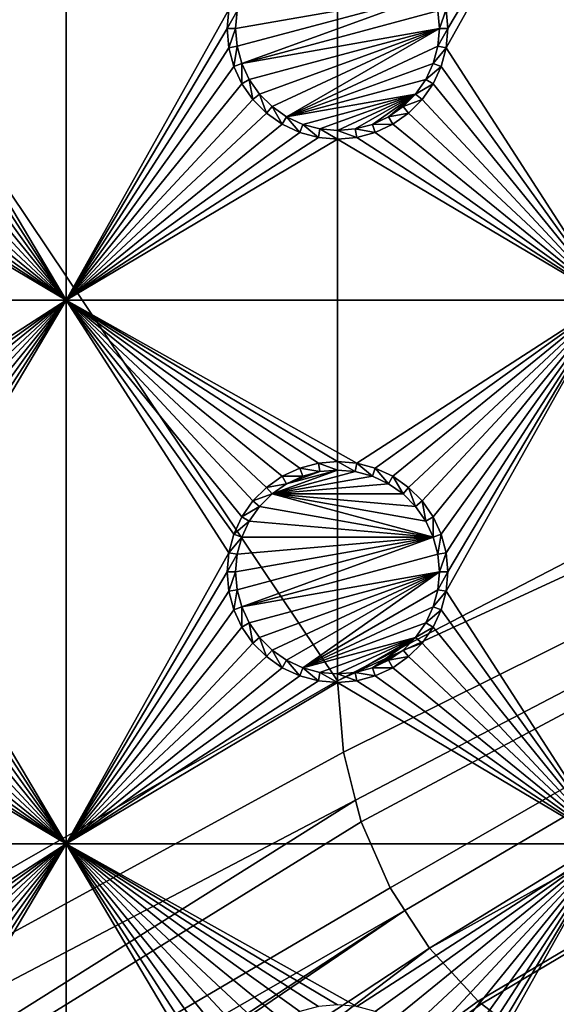
# Model space of a CAD drawing. Extents: x -150 to 150, y -120 to 120.
# Drawn here: x -84 to -69, y -42 to -15 of the extents above; entities that cross this region are included whole.
import ezdxf

# ---------------------------------------------------------------- set-up
doc = ezdxf.new("R2010")
doc.units = 0
for name, color, linetype in [('L2', 7, 'CONTINUOUS'), ('L3', 7, 'CONTINUOUS'), ('L6', 7, 'CONTINUOUS')]:
    doc.layers.add(name, color=color, linetype=linetype)

msp = doc.modelspace()

# ---------------------------------------------------------------- linework, layer by layer
at = {"layer": 'L2', "color": 250}
for points in [[(135.1, 117.5987, -151.99), (135.1, -117.5987, -151.99), (-135.1, 117.5987, -151.99)], [(-135.1, 117.5987, -151.99), (135.1, -117.5987, -151.99), (-135.1, -117.5987, -151.99)], [(-75, 33, -144.69), (-146.998, 74.29536, -149.9772), (-75, -33, -144.69)], [(-75, -33, -144.69), (-146.998, 74.29536, -149.9772), (-146.998, -74.29536, -149.9772)], [(-17.23414, -3.038843, -144.69), (-75, 33, -144.69), (-75, -33, -144.69)], [(-17.23414, -3.038843, -144.69), (-75, -33, -144.69), (-16.44462, -5.985353, -144.69)], [(-16.44462, -5.985353, -144.69), (-75, -33, -144.69), (-74.83684, -34.97135, -144.69)], [(-16.44462, -5.985353, -144.69), (-74.83684, -34.97135, -144.69), (-74.50028, -36.30114, -144.69)], [(-74.50028, -36.30114, -144.69), (-74.34893, -36.8991, -144.69), (-16.44462, -5.985353, -144.69)], [(-16.44462, -5.985353, -144.69), (-74.34893, -36.8991, -144.69), (-73.55031, -38.71768, -144.69)], [(-16.44462, -5.985353, -144.69), (-73.55031, -38.71768, -144.69), (-73.14195, -39.34175, -144.69)], [(-72.4634, -40.37874, -144.69), (-16.44462, -5.985353, -144.69), (-73.14195, -39.34175, -144.69)], [(-72.4634, -40.37874, -144.69), (-15.15544, -8.75, -144.69), (-16.44462, -5.985353, -144.69)], [(-71.11353, -41.84144, -144.69), (-15.15544, -8.75, -144.69), (-72.4634, -40.37874, -144.69)], [(-15.15544, -8.75, -144.69), (-71.11353, -41.84144, -144.69), (-71.01883, -41.91488, -144.69)], [(-71.01883, -41.91488, -144.69), (-69.54526, -43.05771, -144.69), (-15.15544, -8.75, -144.69)], [(-15.15544, -8.75, -144.69), (-69.54526, -43.05771, -144.69), (-68.25236, -43.78947, -144.69)], [(-146.998, -74.29536, -149.9772), (-74.83684, -34.97135, -144.69), (-75, -33, -144.69)], [(-146.998, -74.29536, -149.9772), (-74.50028, -36.30114, -144.69), (-74.83684, -34.97135, -144.69)], [(-146.9973, -81.84918, -149.9778), (-74.50028, -36.30114, -144.69), (-146.998, -74.29536, -149.9772)], [(-146.9973, -81.84918, -149.9778), (-74.34893, -36.8991, -144.69), (-74.50028, -36.30114, -144.69)], [(-73.55031, -38.71768, -144.69), (-74.34893, -36.8991, -144.69), (-146.9973, -81.84918, -149.9778)], [(-73.14195, -39.34175, -144.69), (-73.55031, -38.71768, -144.69), (-146.9973, -81.84918, -149.9778)], [(-146.9968, -87.62724, -149.9782), (-73.14195, -39.34175, -144.69), (-146.9973, -81.84918, -149.9778)], [(-146.9963, -89.40341, -149.9785), (-73.14195, -39.34175, -144.69), (-146.9968, -87.62724, -149.9782)], [(-146.9963, -89.40341, -149.9785), (-72.4634, -40.37874, -144.69), (-73.14195, -39.34175, -144.69)], [(-146.9946, -96.96162, -149.98), (-72.4634, -40.37874, -144.69), (-146.9963, -89.40341, -149.9785)], [(-146.9946, -96.96162, -149.98), (-71.11353, -41.84144, -144.69), (-72.4634, -40.37874, -144.69)], [(-71.01883, -41.91488, -144.69), (-71.11353, -41.84144, -144.69), (-146.9946, -96.96162, -149.98)], [(-71.01883, -41.91488, -144.69), (-146.9946, -96.96162, -149.98), (-69.54526, -43.05771, -144.69)]]:
    msp.add_3dface(points, dxfattribs=at)
at = {"layer": 'L3', "color": 250}
for points in [[(120.3, -110.5, -161.89), (120.3, 110.5, -161.89), (-120.3, -110.5, -161.89)], [(-120.3, -110.5, -161.89), (120.3, 110.5, -161.89), (-120.3, 110.5, -161.89)], [(-86.99634, -14.47037, -163.49), (-82.5, -7.5, -163.49), (-86.95, -15, -163.49)], [(-86.95, -15, -163.49), (-82.5, -7.5, -163.49), (-82.5, -22.5, -163.49)], [(-82.5, -7.5, -163.49), (-78.00367, -14.47037, -163.49), (-82.5, -22.5, -163.49)], [(-67.5, -7.5, -163.49), (-67.5, -22.5, -163.49), (-71.99634, -15.52963, -163.49)], [(-67.5, -7.5, -163.49), (-71.99634, -15.52963, -163.49), (-71.95, -15, -163.49)], [(-71.95, -15, -163.49), (-71.99634, -14.47037, -163.49), (-67.5, -7.5, -163.49)], [(-77.81416, -15, -167.99), (-72.35555, -14.0375, -167.99), (-77.77141, -15.48867, -167.99)], [(-77.81416, -15, -167.99), (-77.77141, -14.51133, -167.99), (-72.35555, -14.0375, -167.99)], [(-77.77141, -15.48867, -167.99), (-72.35555, -14.0375, -167.99), (-77.64445, -15.9625, -167.99)], [(-72.35555, -14.0375, -167.99), (-72.22859, -14.51133, -167.99), (-77.64445, -15.9625, -167.99)], [(-82.5, -22.5, -163.49), (-78.00367, -14.47037, -163.49), (-78.05, -15, -163.49)], [(-78.00367, -14.47037, -163.49), (-77.77141, -14.51133, -167.99), (-78.05, -15, -163.49)], [(-78.05, -15, -163.49), (-77.77141, -14.51133, -167.99), (-77.81416, -15, -167.99)], [(-77.64445, -15.9625, -167.99), (-72.22859, -14.51133, -167.99), (-72.18584, -15, -167.99)], [(-71.99634, -14.47037, -163.49), (-72.18584, -15, -167.99), (-72.22859, -14.51133, -167.99)], [(-71.95, -15, -163.49), (-72.18584, -15, -167.99), (-71.99634, -14.47037, -163.49)], [(-86.95, -15, -163.49), (-82.5, -22.5, -163.49), (-86.99634, -15.52963, -163.49)], [(-82.5, -22.5, -163.49), (-78.05, -15, -163.49), (-78.00367, -15.52963, -163.49)], [(-78.05, -15, -163.49), (-77.81416, -15, -167.99), (-78.00367, -15.52963, -163.49)], [(-78.00367, -15.52963, -163.49), (-77.81416, -15, -167.99), (-77.77141, -15.48867, -167.99)], [(-77.64445, -15.9625, -167.99), (-72.18584, -15, -167.99), (-77.43714, -16.40708, -167.99)], [(-77.43714, -16.40708, -167.99), (-72.18584, -15, -167.99), (-77.15578, -16.80891, -167.99)], [(-76.80891, -17.15578, -167.99), (-77.15578, -16.80891, -167.99), (-72.18584, -15, -167.99)], [(-76.80891, -17.15578, -167.99), (-72.18584, -15, -167.99), (-76.40708, -17.43714, -167.99)], [(-76.40708, -17.43714, -167.99), (-72.18584, -15, -167.99), (-72.22859, -15.48867, -167.99)], [(-71.99634, -15.52963, -163.49), (-72.22859, -15.48867, -167.99), (-71.95, -15, -163.49)], [(-71.95, -15, -163.49), (-72.22859, -15.48867, -167.99), (-72.18584, -15, -167.99)], [(-78.00367, -15.52963, -163.49), (-77.77141, -15.48867, -167.99), (-77.86606, -16.04316, -163.49)], [(-77.86606, -16.04316, -163.49), (-77.77141, -15.48867, -167.99), (-77.64445, -15.9625, -167.99)], [(-76.40708, -17.43714, -167.99), (-72.22859, -15.48867, -167.99), (-72.35555, -15.9625, -167.99)], [(-71.99634, -15.52963, -163.49), (-72.35555, -15.9625, -167.99), (-72.22859, -15.48867, -167.99)], [(-86.99634, -15.52963, -163.49), (-82.5, -22.5, -163.49), (-87.13394, -16.04316, -163.49)], [(-78.00367, -15.52963, -163.49), (-77.86606, -16.04316, -163.49), (-82.5, -22.5, -163.49)], [(-72.13394, -16.04316, -163.49), (-72.35555, -15.9625, -167.99), (-71.99634, -15.52963, -163.49)], [(-67.5, -22.5, -163.49), (-72.13394, -16.04316, -163.49), (-71.99634, -15.52963, -163.49)], [(-77.86606, -16.04316, -163.49), (-77.64445, -15.9625, -167.99), (-77.64138, -16.525, -163.49)], [(-77.64138, -16.525, -163.49), (-77.64445, -15.9625, -167.99), (-77.43714, -16.40708, -167.99)], [(-72.35555, -15.9625, -167.99), (-72.56286, -16.40708, -167.99), (-76.40708, -17.43714, -167.99)], [(-72.13394, -16.04316, -163.49), (-72.56286, -16.40708, -167.99), (-72.35555, -15.9625, -167.99)], [(-82.5, -22.5, -163.49), (-87.35862, -16.525, -163.49), (-87.13394, -16.04316, -163.49)], [(-82.5, -22.5, -163.49), (-77.86606, -16.04316, -163.49), (-77.64138, -16.525, -163.49)], [(-72.35862, -16.525, -163.49), (-72.56286, -16.40708, -167.99), (-72.13394, -16.04316, -163.49)], [(-67.5, -22.5, -163.49), (-72.35862, -16.525, -163.49), (-72.13394, -16.04316, -163.49)], [(-82.5, -22.5, -163.49), (-87.66356, -16.9605, -163.49), (-87.35862, -16.525, -163.49)], [(-82.5, -22.5, -163.49), (-77.64138, -16.525, -163.49), (-77.33644, -16.9605, -163.49)], [(-77.64138, -16.525, -163.49), (-77.43714, -16.40708, -167.99), (-77.33644, -16.9605, -163.49)], [(-77.33644, -16.9605, -163.49), (-77.43714, -16.40708, -167.99), (-77.15578, -16.80891, -167.99)], [(-76.40708, -17.43714, -167.99), (-72.56286, -16.40708, -167.99), (-72.84422, -16.80891, -167.99)], [(-72.35862, -16.525, -163.49), (-72.84422, -16.80891, -167.99), (-72.56286, -16.40708, -167.99)], [(-72.66357, -16.9605, -163.49), (-72.84422, -16.80891, -167.99), (-72.35862, -16.525, -163.49)], [(-72.66357, -16.9605, -163.49), (-72.35862, -16.525, -163.49), (-67.5, -22.5, -163.49)], [(-77.33644, -16.9605, -163.49), (-77.15578, -16.80891, -167.99), (-76.9605, -17.33644, -163.49)], [(-76.9605, -17.33644, -163.49), (-77.15578, -16.80891, -167.99), (-76.80891, -17.15578, -167.99)], [(-76.40708, -17.43714, -167.99), (-72.84422, -16.80891, -167.99), (-75.9625, -17.64445, -167.99)], [(-75.9625, -17.64445, -167.99), (-72.84422, -16.80891, -167.99), (-75.48867, -17.77141, -167.99)], [(-72.84422, -16.80891, -167.99), (-75, -17.81416, -167.99), (-75.48867, -17.77141, -167.99)], [(-72.84422, -16.80891, -167.99), (-74.51133, -17.77141, -167.99), (-75, -17.81416, -167.99)], [(-74.0375, -17.64445, -167.99), (-74.51133, -17.77141, -167.99), (-72.84422, -16.80891, -167.99)], [(-74.0375, -17.64445, -167.99), (-72.84422, -16.80891, -167.99), (-73.59292, -17.43714, -167.99)], [(-73.59292, -17.43714, -167.99), (-72.84422, -16.80891, -167.99), (-73.19109, -17.15578, -167.99)], [(-72.66357, -16.9605, -163.49), (-73.19109, -17.15578, -167.99), (-72.84422, -16.80891, -167.99)], [(-88.0395, -17.33644, -163.49), (-87.66356, -16.9605, -163.49), (-82.5, -22.5, -163.49)], [(-77.33644, -16.9605, -163.49), (-76.9605, -17.33644, -163.49), (-82.5, -22.5, -163.49)], [(-73.03949, -17.33644, -163.49), (-73.19109, -17.15578, -167.99), (-72.66357, -16.9605, -163.49)], [(-67.5, -22.5, -163.49), (-73.03949, -17.33644, -163.49), (-72.66357, -16.9605, -163.49)], [(-88.0395, -17.33644, -163.49), (-82.5, -22.5, -163.49), (-88.475, -17.64138, -163.49)], [(-82.5, -22.5, -163.49), (-76.9605, -17.33644, -163.49), (-76.525, -17.64138, -163.49)], [(-76.9605, -17.33644, -163.49), (-76.80891, -17.15578, -167.99), (-76.525, -17.64138, -163.49)], [(-76.525, -17.64138, -163.49), (-76.80891, -17.15578, -167.99), (-76.40708, -17.43714, -167.99)], [(-73.03949, -17.33644, -163.49), (-73.59292, -17.43714, -167.99), (-73.19109, -17.15578, -167.99)], [(-73.475, -17.64138, -163.49), (-73.59292, -17.43714, -167.99), (-73.03949, -17.33644, -163.49)], [(-67.5, -22.5, -163.49), (-73.475, -17.64138, -163.49), (-73.03949, -17.33644, -163.49)], [(-88.475, -17.64138, -163.49), (-82.5, -22.5, -163.49), (-88.95684, -17.86606, -163.49)], [(-82.5, -22.5, -163.49), (-76.525, -17.64138, -163.49), (-76.04316, -17.86606, -163.49)], [(-76.525, -17.64138, -163.49), (-76.40708, -17.43714, -167.99), (-76.04316, -17.86606, -163.49)], [(-76.04316, -17.86606, -163.49), (-76.40708, -17.43714, -167.99), (-75.9625, -17.64445, -167.99)], [(-76.04316, -17.86606, -163.49), (-75.9625, -17.64445, -167.99), (-75.52963, -18.00366, -163.49)], [(-75.52963, -18.00366, -163.49), (-75.9625, -17.64445, -167.99), (-75.48867, -17.77141, -167.99)], [(-73.95684, -17.86606, -163.49), (-74.51133, -17.77141, -167.99), (-74.0375, -17.64445, -167.99)], [(-73.475, -17.64138, -163.49), (-74.0375, -17.64445, -167.99), (-73.59292, -17.43714, -167.99)], [(-73.95684, -17.86606, -163.49), (-74.0375, -17.64445, -167.99), (-73.475, -17.64138, -163.49)], [(-73.95684, -17.86606, -163.49), (-73.475, -17.64138, -163.49), (-67.5, -22.5, -163.49)], [(-82.5, -22.5, -163.49), (-89.47037, -18.00366, -163.49), (-88.95684, -17.86606, -163.49)], [(-76.04316, -17.86606, -163.49), (-75.52963, -18.00366, -163.49), (-82.5, -22.5, -163.49)], [(-75.52963, -18.00366, -163.49), (-75.48867, -17.77141, -167.99), (-75, -18.05, -163.49)], [(-75, -18.05, -163.49), (-75.48867, -17.77141, -167.99), (-75, -17.81416, -167.99)], [(-74.47037, -18.00366, -163.49), (-75, -17.81416, -167.99), (-74.51133, -17.77141, -167.99)], [(-75, -18.05, -163.49), (-75, -17.81416, -167.99), (-74.47037, -18.00366, -163.49)], [(-74.47037, -18.00366, -163.49), (-74.51133, -17.77141, -167.99), (-73.95684, -17.86606, -163.49)], [(-67.5, -22.5, -163.49), (-74.47037, -18.00366, -163.49), (-73.95684, -17.86606, -163.49)], [(-97.5, -22.5, -163.49), (-90, -18.05, -163.49), (-82.5, -22.5, -163.49)], [(-82.5, -22.5, -163.49), (-90, -18.05, -163.49), (-89.47037, -18.00366, -163.49)], [(-82.5, -22.5, -163.49), (-75.52963, -18.00366, -163.49), (-75, -18.05, -163.49)], [(-82.5, -22.5, -163.49), (-75, -18.05, -163.49), (-67.5, -22.5, -163.49)], [(-67.5, -22.5, -163.49), (-75, -18.05, -163.49), (-74.47037, -18.00366, -163.49)], [(-82.5, -22.5, -163.49), (-89.47037, -26.99634, -163.49), (-97.5, -22.5, -163.49)], [(-82.5, -22.5, -163.49), (-88.95684, -27.13394, -163.49), (-89.47037, -26.99634, -163.49)], [(-88.475, -27.35862, -163.49), (-88.95684, -27.13394, -163.49), (-82.5, -22.5, -163.49)], [(-82.5, -22.5, -163.49), (-88.0395, -27.66356, -163.49), (-88.475, -27.35862, -163.49)], [(-82.5, -22.5, -163.49), (-87.66356, -28.0395, -163.49), (-88.0395, -27.66356, -163.49)], [(-87.35862, -28.475, -163.49), (-87.66356, -28.0395, -163.49), (-82.5, -22.5, -163.49)], [(-87.13394, -28.95684, -163.49), (-87.35862, -28.475, -163.49), (-82.5, -22.5, -163.49)], [(-82.5, -22.5, -163.49), (-86.99634, -29.47037, -163.49), (-87.13394, -28.95684, -163.49)], [(-82.5, -22.5, -163.49), (-86.95, -30, -163.49), (-86.99634, -29.47037, -163.49)], [(-82.5, -37.5, -163.49), (-86.95, -30, -163.49), (-82.5, -22.5, -163.49)], [(-77.33644, -28.0395, -163.49), (-77.64138, -28.475, -163.49), (-82.5, -22.5, -163.49)], [(-77.33644, -28.0395, -163.49), (-82.5, -22.5, -163.49), (-76.9605, -27.66356, -163.49)], [(-77.64138, -28.475, -163.49), (-77.86606, -28.95684, -163.49), (-82.5, -22.5, -163.49)], [(-82.5, -22.5, -163.49), (-77.86606, -28.95684, -163.49), (-78.00367, -29.47037, -163.49)], [(-82.5, -22.5, -163.49), (-78.00367, -29.47037, -163.49), (-82.5, -37.5, -163.49)], [(-75.52963, -26.99634, -163.49), (-76.04316, -27.13394, -163.49), (-82.5, -22.5, -163.49)], [(-82.5, -22.5, -163.49), (-76.04316, -27.13394, -163.49), (-76.525, -27.35862, -163.49)], [(-82.5, -22.5, -163.49), (-76.525, -27.35862, -163.49), (-76.9605, -27.66356, -163.49)], [(-67.5, -22.5, -163.49), (-74.47037, -26.99634, -163.49), (-82.5, -22.5, -163.49)], [(-82.5, -22.5, -163.49), (-74.47037, -26.99634, -163.49), (-75, -26.95, -163.49)], [(-82.5, -22.5, -163.49), (-75, -26.95, -163.49), (-75.52963, -26.99634, -163.49)], [(-67.5, -22.5, -163.49), (-73.95684, -27.13394, -163.49), (-74.47037, -26.99634, -163.49)], [(-73.475, -27.35862, -163.49), (-73.95684, -27.13394, -163.49), (-67.5, -22.5, -163.49)], [(-67.5, -22.5, -163.49), (-73.03949, -27.66356, -163.49), (-73.475, -27.35862, -163.49)], [(-67.5, -22.5, -163.49), (-72.66357, -28.0395, -163.49), (-73.03949, -27.66356, -163.49)], [(-72.35862, -28.475, -163.49), (-72.66357, -28.0395, -163.49), (-67.5, -22.5, -163.49)], [(-67.5, -22.5, -163.49), (-72.13394, -28.95684, -163.49), (-72.35862, -28.475, -163.49)], [(-67.5, -22.5, -163.49), (-71.99634, -29.47037, -163.49), (-72.13394, -28.95684, -163.49)], [(-67.5, -22.5, -163.49), (-67.5, -37.5, -163.49), (-71.99634, -30.52963, -163.49)], [(-67.5, -22.5, -163.49), (-71.99634, -30.52963, -163.49), (-71.95, -30, -163.49)], [(-71.95, -30, -163.49), (-71.99634, -29.47037, -163.49), (-67.5, -22.5, -163.49)], [(-76.04316, -27.13394, -163.49), (-75.9625, -27.35555, -167.99), (-76.525, -27.35862, -163.49)], [(-75.52963, -26.99634, -163.49), (-75.48867, -27.22859, -167.99), (-76.04316, -27.13394, -163.49)], [(-76.04316, -27.13394, -163.49), (-75.48867, -27.22859, -167.99), (-75.9625, -27.35555, -167.99)], [(-75, -26.95, -163.49), (-75, -27.18583, -167.99), (-75.52963, -26.99634, -163.49)], [(-75.52963, -26.99634, -163.49), (-75, -27.18583, -167.99), (-75.48867, -27.22859, -167.99)], [(-74.47037, -26.99634, -163.49), (-74.51133, -27.22859, -167.99), (-75, -26.95, -163.49)], [(-75, -26.95, -163.49), (-74.51133, -27.22859, -167.99), (-75, -27.18583, -167.99)], [(-74.47037, -26.99634, -163.49), (-74.0375, -27.35555, -167.99), (-74.51133, -27.22859, -167.99)], [(-73.95684, -27.13394, -163.49), (-74.0375, -27.35555, -167.99), (-74.47037, -26.99634, -163.49)], [(-73.95684, -27.13394, -163.49), (-73.59292, -27.56286, -167.99), (-74.0375, -27.35555, -167.99)], [(-73.475, -27.35862, -163.49), (-73.59292, -27.56286, -167.99), (-73.95684, -27.13394, -163.49)], [(-76.525, -27.35862, -163.49), (-76.40708, -27.56286, -167.99), (-76.9605, -27.66356, -163.49)], [(-76.40708, -27.56286, -167.99), (-75, -27.18583, -167.99), (-76.80891, -27.84422, -167.99)], [(-76.80891, -27.84422, -167.99), (-75, -27.18583, -167.99), (-74.51133, -27.22859, -167.99)], [(-76.80891, -27.84422, -167.99), (-74.51133, -27.22859, -167.99), (-74.0375, -27.35555, -167.99)], [(-74.0375, -27.35555, -167.99), (-73.59292, -27.56286, -167.99), (-76.80891, -27.84422, -167.99)], [(-76.525, -27.35862, -163.49), (-75.9625, -27.35555, -167.99), (-76.40708, -27.56286, -167.99)], [(-76.40708, -27.56286, -167.99), (-75.48867, -27.22859, -167.99), (-75, -27.18583, -167.99)], [(-75.9625, -27.35555, -167.99), (-75.48867, -27.22859, -167.99), (-76.40708, -27.56286, -167.99)], [(-73.475, -27.35862, -163.49), (-73.19109, -27.84422, -167.99), (-73.59292, -27.56286, -167.99)], [(-73.03949, -27.66356, -163.49), (-73.19109, -27.84422, -167.99), (-73.475, -27.35862, -163.49)], [(-76.9605, -27.66356, -163.49), (-76.80891, -27.84422, -167.99), (-77.33644, -28.0395, -163.49)], [(-76.9605, -27.66356, -163.49), (-76.40708, -27.56286, -167.99), (-76.80891, -27.84422, -167.99)], [(-76.80891, -27.84422, -167.99), (-73.59292, -27.56286, -167.99), (-73.19109, -27.84422, -167.99)], [(-73.03949, -27.66356, -163.49), (-72.84422, -28.19109, -167.99), (-73.19109, -27.84422, -167.99)], [(-72.66357, -28.0395, -163.49), (-72.84422, -28.19109, -167.99), (-73.03949, -27.66356, -163.49)], [(-77.33644, -28.0395, -163.49), (-76.80891, -27.84422, -167.99), (-77.15578, -28.19109, -167.99)], [(-72.35555, -29.0375, -167.99), (-77.15578, -28.19109, -167.99), (-76.80891, -27.84422, -167.99)], [(-72.35555, -29.0375, -167.99), (-76.80891, -27.84422, -167.99), (-72.56286, -28.59292, -167.99)], [(-72.56286, -28.59292, -167.99), (-76.80891, -27.84422, -167.99), (-72.84422, -28.19109, -167.99)], [(-76.80891, -27.84422, -167.99), (-73.19109, -27.84422, -167.99), (-72.84422, -28.19109, -167.99)], [(-77.33644, -28.0395, -163.49), (-77.15578, -28.19109, -167.99), (-77.64138, -28.475, -163.49)], [(-77.64138, -28.475, -163.49), (-77.15578, -28.19109, -167.99), (-77.43714, -28.59292, -167.99)], [(-77.43714, -28.59292, -167.99), (-77.15578, -28.19109, -167.99), (-72.35555, -29.0375, -167.99)], [(-72.66357, -28.0395, -163.49), (-72.56286, -28.59292, -167.99), (-72.84422, -28.19109, -167.99)], [(-72.35862, -28.475, -163.49), (-72.56286, -28.59292, -167.99), (-72.66357, -28.0395, -163.49)], [(-77.64138, -28.475, -163.49), (-77.43714, -28.59292, -167.99), (-77.86606, -28.95684, -163.49)], [(-72.35862, -28.475, -163.49), (-72.35555, -29.0375, -167.99), (-72.56286, -28.59292, -167.99)], [(-72.13394, -28.95684, -163.49), (-72.35555, -29.0375, -167.99), (-72.35862, -28.475, -163.49)], [(-77.86606, -28.95684, -163.49), (-77.43714, -28.59292, -167.99), (-77.64445, -29.0375, -167.99)], [(-72.35555, -29.0375, -167.99), (-77.64445, -29.0375, -167.99), (-77.43714, -28.59292, -167.99)], [(-77.86606, -28.95684, -163.49), (-77.64445, -29.0375, -167.99), (-78.00367, -29.47037, -163.49)], [(-78.00367, -29.47037, -163.49), (-77.64445, -29.0375, -167.99), (-77.77141, -29.51133, -167.99)], [(-77.81416, -30, -167.99), (-72.35555, -29.0375, -167.99), (-77.77141, -30.48868, -167.99)], [(-77.81416, -30, -167.99), (-77.77141, -29.51133, -167.99), (-72.35555, -29.0375, -167.99)], [(-77.77141, -30.48868, -167.99), (-72.35555, -29.0375, -167.99), (-77.64445, -30.9625, -167.99)], [(-72.35555, -29.0375, -167.99), (-77.77141, -29.51133, -167.99), (-77.64445, -29.0375, -167.99)], [(-72.35555, -29.0375, -167.99), (-72.22859, -29.51133, -167.99), (-77.64445, -30.9625, -167.99)], [(-72.13394, -28.95684, -163.49), (-72.22859, -29.51133, -167.99), (-72.35555, -29.0375, -167.99)], [(-71.99634, -29.47037, -163.49), (-72.22859, -29.51133, -167.99), (-72.13394, -28.95684, -163.49)], [(-82.5, -37.5, -163.49), (-78.00367, -29.47037, -163.49), (-78.05, -30, -163.49)], [(-78.00367, -29.47037, -163.49), (-77.77141, -29.51133, -167.99), (-78.05, -30, -163.49)], [(-78.05, -30, -163.49), (-77.77141, -29.51133, -167.99), (-77.81416, -30, -167.99)], [(-77.64445, -30.9625, -167.99), (-72.22859, -29.51133, -167.99), (-72.18584, -30, -167.99)], [(-71.99634, -29.47037, -163.49), (-72.18584, -30, -167.99), (-72.22859, -29.51133, -167.99)], [(-71.95, -30, -163.49), (-72.18584, -30, -167.99), (-71.99634, -29.47037, -163.49)], [(-82.5, -37.5, -163.49), (-86.99634, -30.52963, -163.49), (-86.95, -30, -163.49)], [(-82.5, -37.5, -163.49), (-78.05, -30, -163.49), (-78.00367, -30.52963, -163.49)], [(-78.05, -30, -163.49), (-77.81416, -30, -167.99), (-78.00367, -30.52963, -163.49)], [(-78.00367, -30.52963, -163.49), (-77.81416, -30, -167.99), (-77.77141, -30.48868, -167.99)], [(-77.64445, -30.9625, -167.99), (-72.18584, -30, -167.99), (-77.43714, -31.40708, -167.99)], [(-77.43714, -31.40708, -167.99), (-72.18584, -30, -167.99), (-77.15578, -31.80891, -167.99)], [(-76.80891, -32.15577, -167.99), (-77.15578, -31.80891, -167.99), (-72.18584, -30, -167.99)], [(-72.18584, -30, -167.99), (-76.40708, -32.43714, -167.99), (-76.80891, -32.15577, -167.99)], [(-72.18584, -30, -167.99), (-75.9625, -32.64445, -167.99), (-76.40708, -32.43714, -167.99)], [(-72.22859, -30.48868, -167.99), (-75.9625, -32.64445, -167.99), (-72.18584, -30, -167.99)], [(-71.99634, -30.52963, -163.49), (-72.22859, -30.48868, -167.99), (-71.95, -30, -163.49)], [(-71.95, -30, -163.49), (-72.22859, -30.48868, -167.99), (-72.18584, -30, -167.99)], [(-87.13394, -31.04316, -163.49), (-86.99634, -30.52963, -163.49), (-82.5, -37.5, -163.49)], [(-77.86606, -31.04316, -163.49), (-82.5, -37.5, -163.49), (-78.00367, -30.52963, -163.49)], [(-78.00367, -30.52963, -163.49), (-77.77141, -30.48868, -167.99), (-77.86606, -31.04316, -163.49)], [(-77.86606, -31.04316, -163.49), (-77.77141, -30.48868, -167.99), (-77.64445, -30.9625, -167.99)], [(-72.22859, -30.48868, -167.99), (-72.35555, -30.9625, -167.99), (-75.9625, -32.64445, -167.99)], [(-71.99634, -30.52963, -163.49), (-72.35555, -30.9625, -167.99), (-72.22859, -30.48868, -167.99)], [(-72.13394, -31.04316, -163.49), (-72.35555, -30.9625, -167.99), (-71.99634, -30.52963, -163.49)], [(-67.5, -37.5, -163.49), (-72.13394, -31.04316, -163.49), (-71.99634, -30.52963, -163.49)], [(-77.86606, -31.04316, -163.49), (-77.64445, -30.9625, -167.99), (-77.64138, -31.525, -163.49)], [(-77.64138, -31.525, -163.49), (-77.64445, -30.9625, -167.99), (-77.43714, -31.40708, -167.99)], [(-72.35555, -30.9625, -167.99), (-72.56286, -31.40708, -167.99), (-75.9625, -32.64445, -167.99)], [(-72.13394, -31.04316, -163.49), (-72.56286, -31.40708, -167.99), (-72.35555, -30.9625, -167.99)], [(-82.5, -37.5, -163.49), (-87.35862, -31.525, -163.49), (-87.13394, -31.04316, -163.49)], [(-77.86606, -31.04316, -163.49), (-77.64138, -31.525, -163.49), (-82.5, -37.5, -163.49)], [(-72.35862, -31.525, -163.49), (-72.56286, -31.40708, -167.99), (-72.13394, -31.04316, -163.49)], [(-67.5, -37.5, -163.49), (-72.35862, -31.525, -163.49), (-72.13394, -31.04316, -163.49)], [(-82.5, -37.5, -163.49), (-87.66356, -31.9605, -163.49), (-87.35862, -31.525, -163.49)], [(-77.64138, -31.525, -163.49), (-77.33644, -31.9605, -163.49), (-82.5, -37.5, -163.49)], [(-77.64138, -31.525, -163.49), (-77.43714, -31.40708, -167.99), (-77.33644, -31.9605, -163.49)], [(-77.33644, -31.9605, -163.49), (-77.43714, -31.40708, -167.99), (-77.15578, -31.80891, -167.99)], [(-75.9625, -32.64445, -167.99), (-72.56286, -31.40708, -167.99), (-72.84422, -31.80891, -167.99)], [(-72.35862, -31.525, -163.49), (-72.84422, -31.80891, -167.99), (-72.56286, -31.40708, -167.99)], [(-72.66357, -31.9605, -163.49), (-72.84422, -31.80891, -167.99), (-72.35862, -31.525, -163.49)], [(-72.66357, -31.9605, -163.49), (-72.35862, -31.525, -163.49), (-67.5, -37.5, -163.49)], [(-82.5, -37.5, -163.49), (-88.0395, -32.33644, -163.49), (-87.66356, -31.9605, -163.49)], [(-82.5, -37.5, -163.49), (-77.33644, -31.9605, -163.49), (-76.9605, -32.33644, -163.49)], [(-77.33644, -31.9605, -163.49), (-77.15578, -31.80891, -167.99), (-76.9605, -32.33644, -163.49)], [(-76.9605, -32.33644, -163.49), (-77.15578, -31.80891, -167.99), (-76.80891, -32.15577, -167.99)], [(-75.9625, -32.64445, -167.99), (-72.84422, -31.80891, -167.99), (-75.48867, -32.77141, -167.99)], [(-75.48867, -32.77141, -167.99), (-72.84422, -31.80891, -167.99), (-75, -32.81416, -167.99)], [(-72.84422, -31.80891, -167.99), (-74.51133, -32.77141, -167.99), (-75, -32.81416, -167.99)], [(-72.84422, -31.80891, -167.99), (-74.0375, -32.64445, -167.99), (-74.51133, -32.77141, -167.99)], [(-73.19109, -32.15577, -167.99), (-74.0375, -32.64445, -167.99), (-72.84422, -31.80891, -167.99)], [(-72.66357, -31.9605, -163.49), (-73.19109, -32.15577, -167.99), (-72.84422, -31.80891, -167.99)], [(-73.03949, -32.33644, -163.49), (-73.19109, -32.15577, -167.99), (-72.66357, -31.9605, -163.49)], [(-73.03949, -32.33644, -163.49), (-72.66357, -31.9605, -163.49), (-67.5, -37.5, -163.49)], [(-88.475, -32.64138, -163.49), (-88.0395, -32.33644, -163.49), (-82.5, -37.5, -163.49)], [(-82.5, -37.5, -163.49), (-76.9605, -32.33644, -163.49), (-76.525, -32.64138, -163.49)], [(-76.9605, -32.33644, -163.49), (-76.80891, -32.15577, -167.99), (-76.525, -32.64138, -163.49)], [(-76.525, -32.64138, -163.49), (-76.80891, -32.15577, -167.99), (-76.40708, -32.43714, -167.99)], [(-73.19109, -32.15577, -167.99), (-73.59292, -32.43714, -167.99), (-74.0375, -32.64445, -167.99)], [(-73.03949, -32.33644, -163.49), (-73.59292, -32.43714, -167.99), (-73.19109, -32.15577, -167.99)], [(-73.475, -32.64138, -163.49), (-73.59292, -32.43714, -167.99), (-73.03949, -32.33644, -163.49)], [(-67.5, -37.5, -163.49), (-73.475, -32.64138, -163.49), (-73.03949, -32.33644, -163.49)], [(-76.525, -32.64138, -163.49), (-76.40708, -32.43714, -167.99), (-76.04316, -32.86606, -163.49)], [(-76.04316, -32.86606, -163.49), (-76.40708, -32.43714, -167.99), (-75.9625, -32.64445, -167.99)], [(-73.475, -32.64138, -163.49), (-74.0375, -32.64445, -167.99), (-73.59292, -32.43714, -167.99)], [(-82.5, -37.5, -163.49), (-89.47037, -33.00367, -163.49), (-88.95684, -32.86606, -163.49)], [(-82.5, -37.5, -163.49), (-88.95684, -32.86606, -163.49), (-88.475, -32.64138, -163.49)], [(-76.525, -32.64138, -163.49), (-76.04316, -32.86606, -163.49), (-82.5, -37.5, -163.49)], [(-82.5, -37.5, -163.49), (-76.04316, -32.86606, -163.49), (-75.52963, -33.00367, -163.49)], [(-76.04316, -32.86606, -163.49), (-75.9625, -32.64445, -167.99), (-75.52963, -33.00367, -163.49)], [(-75.52963, -33.00367, -163.49), (-75.9625, -32.64445, -167.99), (-75.48867, -32.77141, -167.99)], [(-75.52963, -33.00367, -163.49), (-75.48867, -32.77141, -167.99), (-75, -33.05, -163.49)], [(-75, -33.05, -163.49), (-75.48867, -32.77141, -167.99), (-75, -32.81416, -167.99)], [(-74.47037, -33.00367, -163.49), (-75, -32.81416, -167.99), (-74.51133, -32.77141, -167.99)], [(-75, -33.05, -163.49), (-75, -32.81416, -167.99), (-74.47037, -33.00367, -163.49)], [(-73.95684, -32.86606, -163.49), (-74.51133, -32.77141, -167.99), (-74.0375, -32.64445, -167.99)], [(-74.47037, -33.00367, -163.49), (-74.51133, -32.77141, -167.99), (-73.95684, -32.86606, -163.49)], [(-74.47037, -33.00367, -163.49), (-73.95684, -32.86606, -163.49), (-67.5, -37.5, -163.49)], [(-73.95684, -32.86606, -163.49), (-74.0375, -32.64445, -167.99), (-73.475, -32.64138, -163.49)], [(-67.5, -37.5, -163.49), (-73.95684, -32.86606, -163.49), (-73.475, -32.64138, -163.49)], [(-97.5, -37.5, -163.49), (-90, -33.05, -163.49), (-82.5, -37.5, -163.49)], [(-90, -33.05, -163.49), (-89.47037, -33.00367, -163.49), (-82.5, -37.5, -163.49)], [(-82.5, -37.5, -163.49), (-75.52963, -33.00367, -163.49), (-75, -33.05, -163.49)], [(-67.5, -37.5, -163.49), (-82.5, -37.5, -163.49), (-75, -33.05, -163.49)], [(-67.5, -37.5, -163.49), (-75, -33.05, -163.49), (-74.47037, -33.00367, -163.49)], [(-97.5, -37.5, -163.49), (-82.5, -37.5, -163.49), (-89.47037, -41.99634, -163.49)], [(-89.47037, -41.99634, -163.49), (-82.5, -37.5, -163.49), (-88.95684, -42.13394, -163.49)], [(-82.5, -37.5, -163.49), (-88.475, -42.35862, -163.49), (-88.95684, -42.13394, -163.49)], [(-82.5, -37.5, -163.49), (-88.0395, -42.66356, -163.49), (-88.475, -42.35862, -163.49)], [(-87.66356, -43.0395, -163.49), (-88.0395, -42.66356, -163.49), (-82.5, -37.5, -163.49)], [(-82.5, -37.5, -163.49), (-87.35862, -43.475, -163.49), (-87.66356, -43.0395, -163.49)], [(-82.5, -37.5, -163.49), (-87.13394, -43.95684, -163.49), (-87.35862, -43.475, -163.49)], [(-86.99634, -44.47037, -163.49), (-87.13394, -43.95684, -163.49), (-82.5, -37.5, -163.49)], [(-86.99634, -44.47037, -163.49), (-82.5, -37.5, -163.49), (-86.95, -45, -163.49)], [(-86.95, -45, -163.49), (-82.5, -37.5, -163.49), (-82.5, -52.5, -163.49)], [(-82.5, -37.5, -163.49), (-77.64138, -43.475, -163.49), (-77.86606, -43.95684, -163.49)], [(-76.04316, -42.13394, -163.49), (-76.525, -42.35862, -163.49), (-82.5, -37.5, -163.49)], [(-77.86606, -43.95684, -163.49), (-78.00367, -44.47037, -163.49), (-82.5, -37.5, -163.49)], [(-82.5, -37.5, -163.49), (-78.00367, -44.47037, -163.49), (-78.05, -45, -163.49)], [(-82.5, -37.5, -163.49), (-78.05, -45, -163.49), (-82.5, -52.5, -163.49)], [(-76.525, -42.35862, -163.49), (-76.9605, -42.66356, -163.49), (-82.5, -37.5, -163.49)], [(-82.5, -37.5, -163.49), (-76.9605, -42.66356, -163.49), (-77.33644, -43.0395, -163.49)], [(-82.5, -37.5, -163.49), (-77.33644, -43.0395, -163.49), (-77.64138, -43.475, -163.49)], [(-74.47037, -41.99634, -163.49), (-75, -41.95, -163.49), (-82.5, -37.5, -163.49)], [(-82.5, -37.5, -163.49), (-75, -41.95, -163.49), (-75.52963, -41.99634, -163.49)], [(-82.5, -37.5, -163.49), (-75.52963, -41.99634, -163.49), (-76.04316, -42.13394, -163.49)], [(-74.47037, -41.99634, -163.49), (-82.5, -37.5, -163.49), (-67.5, -37.5, -163.49)], [(-67.5, -37.5, -163.49), (-73.95684, -42.13394, -163.49), (-74.47037, -41.99634, -163.49)], [(-67.5, -37.5, -163.49), (-73.475, -42.35862, -163.49), (-73.95684, -42.13394, -163.49)], [(-73.03949, -42.66356, -163.49), (-73.475, -42.35862, -163.49), (-67.5, -37.5, -163.49)], [(-67.5, -37.5, -163.49), (-72.66357, -43.0395, -163.49), (-73.03949, -42.66356, -163.49)], [(-67.5, -37.5, -163.49), (-72.35862, -43.475, -163.49), (-72.66357, -43.0395, -163.49)], [(-72.13394, -43.95684, -163.49), (-72.35862, -43.475, -163.49), (-67.5, -37.5, -163.49)], [(-67.5, -37.5, -163.49), (-71.99634, -44.47037, -163.49), (-72.13394, -43.95684, -163.49)], [(-71.99634, -45.52963, -163.49), (-67.5, -37.5, -163.49), (-67.5, -52.5, -163.49)], [(-71.99634, -45.52963, -163.49), (-71.95, -45, -163.49), (-67.5, -37.5, -163.49)], [(-67.5, -37.5, -163.49), (-71.95, -45, -163.49), (-71.99634, -44.47037, -163.49)]]:
    msp.add_3dface(points, dxfattribs=at)
at = {"layer": 'L6', "color": 7}
for points in [[(149.2, 120, -149.99), (-149.2, 120, -149.99), (-149.2, -120, -149.99)], [(-149.2, -120, -149.99), (149.2, -120, -149.99), (149.2, 120, -149.99)], [(149.2, -119.2, -165.49), (-149.2, -119.2, -165.49), (149.2, 119.2, -165.49)], [(149.2, 119.2, -165.49), (-149.2, -119.2, -165.49), (-149.2, 119.2, -165.49)]]:
    msp.add_3dface(points, dxfattribs=at)

doc.saveas('drawing.dxf')
